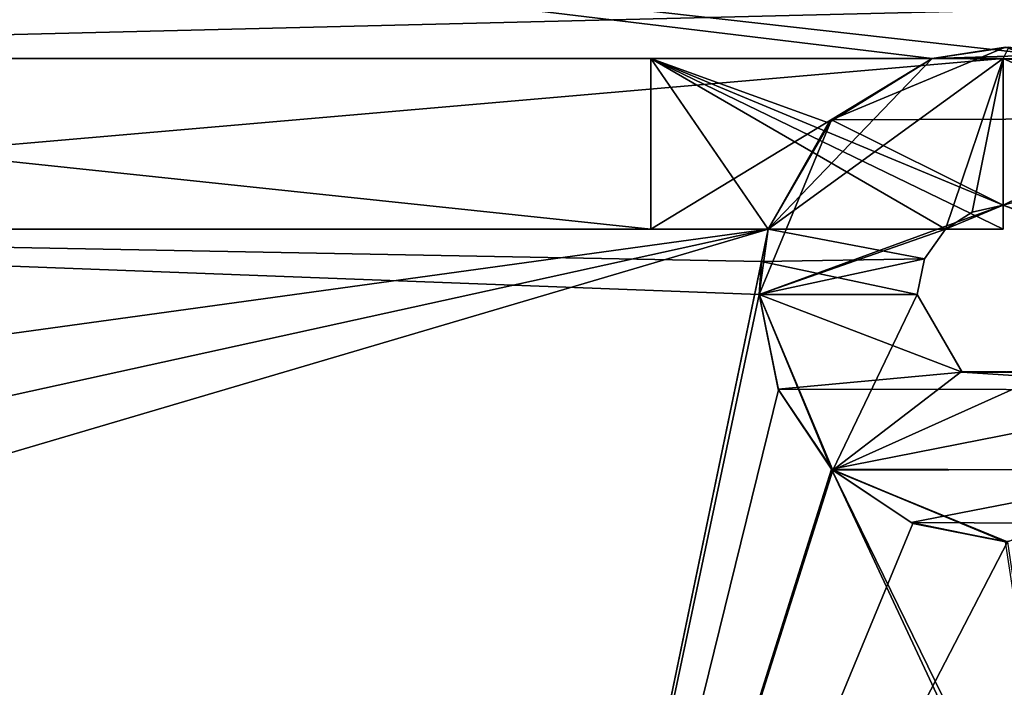
# Model space of a CAD drawing. Units: inches. Extents: x -2.32 to 2.32, y 0 to 3.48.
# Drawn here: x -1.77 to -1.34, y 0.37 to 0.66 of the extents above; entities that cross this region are included whole.
import ezdxf

# ---------------------------------------------------------------- set-up
doc = ezdxf.new("R2010")
doc.units = ezdxf.units.IN
doc.header["$LTSCALE"] = 65.185185
doc.header["$MEASUREMENT"] = 0
for name, color, linetype in [('1', 7, 'CONTINUOUS'), ('1175', 7, 'CONTINUOUS'), ('1184', 7, 'CONTINUOUS'), ('1185', 7, 'CONTINUOUS'), ('1186', 7, 'CONTINUOUS'), ('1187', 7, 'CONTINUOUS'), ('1188', 7, 'CONTINUOUS'), ('1189', 7, 'CONTINUOUS'), ('1190', 7, 'CONTINUOUS'), ('1191', 7, 'CONTINUOUS'), ('1192', 7, 'CONTINUOUS'), ('1193', 7, 'CONTINUOUS'), ('1197', 7, 'CONTINUOUS'), ('1201', 7, 'CONTINUOUS'), ('1207', 7, 'CONTINUOUS'), ('1231', 7, 'CONTINUOUS'), ('1232', 7, 'CONTINUOUS'), ('1233', 7, 'CONTINUOUS'), ('1234', 7, 'CONTINUOUS'), ('1235', 7, 'CONTINUOUS'), ('1236', 7, 'CONTINUOUS'), ('1237', 7, 'CONTINUOUS'), ('1241', 7, 'CONTINUOUS'), ('18', 7, 'CONTINUOUS'), ('489', 7, 'CONTINUOUS'), ('498', 7, 'CONTINUOUS'), ('499', 7, 'CONTINUOUS'), ('500', 7, 'CONTINUOUS'), ('501', 7, 'CONTINUOUS'), ('502', 7, 'CONTINUOUS'), ('503', 7, 'CONTINUOUS'), ('504', 7, 'CONTINUOUS'), ('505', 7, 'CONTINUOUS'), ('506', 7, 'CONTINUOUS'), ('507', 7, 'CONTINUOUS'), ('511', 7, 'CONTINUOUS'), ('515', 7, 'CONTINUOUS'), ('521', 7, 'CONTINUOUS'), ('545', 7, 'CONTINUOUS'), ('546', 7, 'CONTINUOUS'), ('547', 7, 'CONTINUOUS'), ('548', 7, 'CONTINUOUS'), ('549', 7, 'CONTINUOUS'), ('550', 7, 'CONTINUOUS'), ('551', 7, 'CONTINUOUS'), ('555', 7, 'CONTINUOUS'), ('702', 7, 'CONTINUOUS'), ('719', 7, 'CONTINUOUS')]:
    doc.layers.add(name, color=color, linetype=linetype)

msp = doc.modelspace()

# ---------------------------------------------------------------- linework, layer by layer
at = {"layer": '1', "color": 7, "linetype": 'CONTINUOUS', "true_color": 0xfffff2}
for points in [[(-2.20472, 0.746), (1.87072, 0.746), (-2.20472, 0.646), (-2.20472, 0.746)], [(-2.20472, 0.646), (1.87072, 0.746), (-1.37576, 0.646), (-2.20472, 0.646)], [(-1.37576, 0.646), (1.87072, 0.746), (-1.30917, 0.64547), (-1.37576, 0.646)], [(-2.20472, 0.5715), (-1.44745, 0.5715), (-2.20472, 0.46713), (-2.20472, 0.5715)], [(-2.20472, 0.46713), (-1.44745, 0.5715), (-2.18945, 0.40854), (-2.20472, 0.46713)], [(-2.18945, 0.40854), (-1.44745, 0.5715), (-2.14752, 0.36487), (-2.18945, 0.40854)], [(-2.14752, 0.36487), (-1.44745, 0.5715), (-1.56472, 0.007), (-2.14752, 0.36487)], [(-1.44745, 0.5715), (-1.45031, 0.55738), (-1.56472, 0.007), (-1.44745, 0.5715)], [(-1.45031, 0.55738), (-1.45128, 0.543), (-1.56472, 0.007), (-1.45031, 0.55738)], [(-1.45128, 0.543), (-1.44291, 0.50137), (-1.56472, 0.007), (-1.45128, 0.543)], [(-1.44291, 0.50137), (-1.41919, 0.4662), (-1.56472, 0.007), (-1.44291, 0.50137)], [(-1.41919, 0.4662), (-1.38416, 0.44304), (-1.56472, 0.007), (-1.41919, 0.4662)], [(-1.38416, 0.44304), (-1.34284, 0.43502), (-1.56472, 0.007), (-1.38416, 0.44304)], [(-1.56472, 0.007), (-1.34284, 0.43502), (-1.31612, 0.255), (-1.56472, 0.007)]]:
    msp.add_3dface(points, dxfattribs=at)
at = {"layer": '1175', "color": 7, "linetype": 'CONTINUOUS', "true_color": 0xfffff2}
for points in [[(-1.49872, 0.5715, -0.022), (-1.44745, 0.5715, -0.022), (-1.49872, 0.646, -0.022), (-1.49872, 0.5715, -0.022)], [(-1.44745, 0.5715, -0.022), (-1.4211, 0.61789, -0.022), (-1.49872, 0.646, -0.022), (-1.44745, 0.5715, -0.022)], [(-1.4211, 0.61789, -0.022), (-1.37576, 0.646, -0.022), (-1.49872, 0.646, -0.022), (-1.4211, 0.61789, -0.022)]]:
    msp.add_3dface(points, dxfattribs=at)
at = {"layer": '1184', "color": 7, "linetype": 'CONTINUOUS', "true_color": 0xfffff2}
for points in [[(-1.34371, 0.65098, -0.064), (-1.37576, 0.646, -0.022), (-1.41967, 0.61933, -0.064), (-1.34371, 0.65098, -0.064)], [(-1.30917, 0.64547), (-1.37576, 0.646), (-1.34371, 0.65098, -0.064), (-1.30917, 0.64547)], [(-1.37576, 0.646), (-1.37576, 0.646, -0.022), (-1.34371, 0.65098, -0.064), (-1.37576, 0.646)], [(-1.37576, 0.646, -0.022), (-1.4211, 0.61789, -0.022), (-1.41967, 0.61933, -0.064), (-1.37576, 0.646, -0.022)], [(-1.41967, 0.61933, -0.064), (-1.44745, 0.5715, -0.022), (-1.45128, 0.543, -0.064), (-1.41967, 0.61933, -0.064)], [(-1.4211, 0.61789, -0.022), (-1.44745, 0.5715, -0.022), (-1.41967, 0.61933, -0.064), (-1.4211, 0.61789, -0.022)], [(-1.45031, 0.55738), (-1.45128, 0.543), (-1.44745, 0.5715, -0.022), (-1.45031, 0.55738)], [(-1.44745, 0.5715, -0.022), (-1.45128, 0.543), (-1.45128, 0.543, -0.064), (-1.44745, 0.5715, -0.022)], [(-1.44745, 0.5715), (-1.45031, 0.55738), (-1.44745, 0.5715, -0.022), (-1.44745, 0.5715)]]:
    msp.add_3dface(points, dxfattribs=at)
at = {"layer": '1185', "color": 7, "linetype": 'CONTINUOUS', "true_color": 0xfffff2}
for points in [[(-2.20472, 0.5715, -0.485), (-2.20472, 0.5715), (-1.49872, 0.5715, -0.022), (-2.20472, 0.5715, -0.485)], [(-1.49872, 0.5715, -0.485), (-2.20472, 0.5715, -0.485), (-1.49872, 0.5715, -0.022), (-1.49872, 0.5715, -0.485)], [(-2.20472, 0.5715), (-1.44745, 0.5715), (-1.49872, 0.5715, -0.022), (-2.20472, 0.5715)], [(-1.49872, 0.5715, -0.022), (-1.44745, 0.5715), (-1.44745, 0.5715, -0.022), (-1.49872, 0.5715, -0.022)]]:
    msp.add_3dface(points, dxfattribs=at)
at = {"layer": '1186', "color": 7, "linetype": 'CONTINUOUS', "true_color": 0xfffff2}
for points in [[(-2.20472, 0.646, -0.485), (-2.20472, 0.5715, -0.485), (-1.49872, 0.5715, -0.485), (-2.20472, 0.646, -0.485)], [(-2.20472, 0.646, -0.485), (-1.49872, 0.5715, -0.485), (-1.49872, 0.646, -0.485), (-2.20472, 0.646, -0.485)]]:
    msp.add_3dface(points, dxfattribs=at)
at = {"layer": '1187', "color": 7, "linetype": 'CONTINUOUS', "true_color": 0xfffff2}
for points in [[(-1.49872, 0.5715, -0.485), (-1.49872, 0.5715, -0.022), (-1.49872, 0.646, -0.485), (-1.49872, 0.5715, -0.485)], [(-1.49872, 0.5715, -0.022), (-1.49872, 0.646, -0.022), (-1.49872, 0.646, -0.485), (-1.49872, 0.5715, -0.022)]]:
    msp.add_3dface(points, dxfattribs=at)
at = {"layer": '1188', "color": 7, "linetype": 'CONTINUOUS', "true_color": 0xfffff2}
for points in [[(-2.20472, 0.646), (-2.20472, 0.646, -0.485), (-1.49872, 0.646, -0.485), (-2.20472, 0.646)], [(-1.37576, 0.646), (-2.20472, 0.646), (-1.37576, 0.646, -0.022), (-1.37576, 0.646)], [(-1.37576, 0.646, -0.022), (-2.20472, 0.646), (-1.49872, 0.646, -0.022), (-1.37576, 0.646, -0.022)], [(-1.49872, 0.646, -0.022), (-2.20472, 0.646), (-1.49872, 0.646, -0.485), (-1.49872, 0.646, -0.022)]]:
    msp.add_3dface(points, dxfattribs=at)
at = {"layer": '1189', "color": 7, "linetype": 'CONTINUOUS', "true_color": 0xfffff2}
for points in [[(-1.45128, 0.543), (-1.41967, 0.46667), (-1.45128, 0.543, -0.064), (-1.45128, 0.543)], [(-1.45128, 0.543, -0.064), (-1.41967, 0.46667), (-1.41919, 0.4662, -0.064), (-1.45128, 0.543, -0.064)], [(-1.41967, 0.46667), (-1.34371, 0.43502), (-1.41919, 0.4662, -0.064), (-1.41967, 0.46667)], [(-1.41919, 0.4662, -0.064), (-1.34371, 0.43502), (-1.34284, 0.43502, -0.064), (-1.41919, 0.4662, -0.064)]]:
    msp.add_3dface(points, dxfattribs=at)
at = {"layer": '1190', "color": 7, "linetype": 'CONTINUOUS', "true_color": 0xfffff2}
for points in [[(-1.26736, 0.6198, -0.064), (-1.34371, 0.65098, -0.064), (-1.41967, 0.61933, -0.064), (-1.26736, 0.6198, -0.064)], [(-1.26736, 0.6198, -0.064), (-1.41967, 0.61933, -0.064), (-1.34472, 0.58197, -0.064), (-1.26736, 0.6198, -0.064)], [(-1.31622, 0.57108, -0.064), (-1.26736, 0.6198, -0.064), (-1.34472, 0.58197, -0.064), (-1.31622, 0.57108, -0.064)], [(-1.41967, 0.61933, -0.064), (-1.45128, 0.543, -0.064), (-1.34472, 0.58197, -0.064), (-1.41967, 0.61933, -0.064)], [(-1.34472, 0.58197, -0.064), (-1.45128, 0.543, -0.064), (-1.3699, 0.5715, -0.064), (-1.34472, 0.58197, -0.064)], [(-1.34472, 0.5715, -0.064), (-1.34472, 0.58197, -0.064), (-1.3699, 0.5715, -0.064), (-1.34472, 0.5715, -0.064)], [(-1.3699, 0.5715, -0.064), (-1.45128, 0.543, -0.064), (-1.37904, 0.55853, -0.064), (-1.3699, 0.5715, -0.064)], [(-1.37904, 0.55853, -0.064), (-1.45128, 0.543, -0.064), (-1.38228, 0.543, -0.064), (-1.37904, 0.55853, -0.064)], [(-1.45128, 0.543, -0.064), (-1.41919, 0.4662, -0.064), (-1.38228, 0.543, -0.064), (-1.45128, 0.543, -0.064)], [(-1.38228, 0.543, -0.064), (-1.41919, 0.4662, -0.064), (-1.36288, 0.50929, -0.064), (-1.38228, 0.543, -0.064)], [(-1.36288, 0.50929, -0.064), (-1.41919, 0.4662, -0.064), (-1.32394, 0.50913, -0.064), (-1.36288, 0.50929, -0.064)], [(-1.41919, 0.4662, -0.064), (-1.26688, 0.46667, -0.064), (-1.32394, 0.50913, -0.064), (-1.41919, 0.4662, -0.064)], [(-1.41919, 0.4662, -0.064), (-1.34284, 0.43502, -0.064), (-1.26688, 0.46667, -0.064), (-1.41919, 0.4662, -0.064)]]:
    msp.add_3dface(points, dxfattribs=at)
at = {"layer": '1191', "color": 7, "linetype": 'CONTINUOUS', "true_color": 0xfffff2}
for points in [[(-1.34472, 0.58197, -0.485), (-1.35826, 0.57901, -0.485), (-1.34472, 0.58197, -0.683), (-1.34472, 0.58197, -0.485)], [(-1.34472, 0.58197, -0.683), (-1.35826, 0.57901, -0.485), (-1.35826, 0.57901, -0.683), (-1.34472, 0.58197, -0.683)], [(-1.31622, 0.57108, -0.064), (-1.34472, 0.58197, -0.064), (-1.31622, 0.57108, -1.508), (-1.31622, 0.57108, -0.064)], [(-1.34472, 0.58197, -0.064), (-1.34472, 0.58197, -0.485), (-1.31622, 0.57108, -1.508), (-1.34472, 0.58197, -0.064)], [(-1.31622, 0.57108, -1.508), (-1.34472, 0.58197, -0.485), (-1.34472, 0.58197, -0.683), (-1.31622, 0.57108, -1.508)], [(-1.34472, 0.58197, -1.508), (-1.31622, 0.57108, -1.508), (-1.34472, 0.58197, -1.087), (-1.34472, 0.58197, -1.508)], [(-1.34472, 0.58197, -1.087), (-1.31622, 0.57108, -1.508), (-1.34472, 0.58197, -0.683), (-1.34472, 0.58197, -1.087)], [(-1.35826, 0.57901, -0.485), (-1.3699, 0.5715, -0.485), (-1.35826, 0.57901, -0.683), (-1.35826, 0.57901, -0.485)], [(-1.35826, 0.57901, -0.683), (-1.3699, 0.5715, -0.485), (-1.3699, 0.5715, -0.683), (-1.35826, 0.57901, -0.683)], [(-1.3699, 0.5715, -0.064), (-1.37904, 0.55853, -0.064), (-1.3699, 0.5715, -0.485), (-1.3699, 0.5715, -0.064)], [(-1.3699, 0.5715, -1.087), (-1.37904, 0.55853, -0.064), (-1.3699, 0.5715, -1.508), (-1.3699, 0.5715, -1.087)], [(-1.37904, 0.55853, -0.064), (-1.3699, 0.5715, -1.087), (-1.3699, 0.5715, -0.683), (-1.37904, 0.55853, -0.064)], [(-1.3699, 0.5715, -1.508), (-1.37904, 0.55853, -0.064), (-1.37904, 0.55853, -1.508), (-1.3699, 0.5715, -1.508)], [(-1.3699, 0.5715, -0.485), (-1.37904, 0.55853, -0.064), (-1.3699, 0.5715, -0.683), (-1.3699, 0.5715, -0.485)], [(-1.37904, 0.55853, -0.064), (-1.38228, 0.543, -0.064), (-1.37904, 0.55853, -1.508), (-1.37904, 0.55853, -0.064)], [(-1.37904, 0.55853, -1.508), (-1.38228, 0.543, -0.064), (-1.38228, 0.543, -1.508), (-1.37904, 0.55853, -1.508)]]:
    msp.add_3dface(points, dxfattribs=at)
at = {"layer": '1192', "color": 7, "linetype": 'CONTINUOUS', "true_color": 0xfffff2}
for points in [[(-1.34472, 0.5715, -1.55), (-1.3699, 0.5715, -1.508), (-1.44745, 0.5715, -1.55), (-1.34472, 0.5715, -1.55)], [(-1.44745, 0.5715, -1.55), (-1.3699, 0.5715, -1.508), (-1.44745, 0.5715, -1.508), (-1.44745, 0.5715, -1.55)], [(-1.3699, 0.5715, -1.087), (-1.3699, 0.5715, -1.508), (-1.34472, 0.5715, -1.087), (-1.3699, 0.5715, -1.087)], [(-1.34472, 0.5715, -1.087), (-1.3699, 0.5715, -1.508), (-1.34472, 0.5715, -1.55), (-1.34472, 0.5715, -1.087)]]:
    msp.add_3dface(points, dxfattribs=at)
at = {"layer": '1193', "color": 7, "linetype": 'CONTINUOUS', "true_color": 0xfffff2}
for points in [[(-1.3699, 0.5715, -1.087), (-1.34472, 0.5715, -1.087), (-1.49872, 0.646, -1.087), (-1.3699, 0.5715, -1.087)], [(-1.49872, 0.5715, -1.087), (-1.3699, 0.5715, -1.087), (-1.49872, 0.646, -1.087), (-1.49872, 0.5715, -1.087)], [(-1.34472, 0.5715, -1.087), (-1.34472, 0.58197, -1.087), (-1.49872, 0.646, -1.087), (-1.34472, 0.5715, -1.087)], [(-1.49872, 0.646, -1.087), (-1.34472, 0.58197, -1.087), (-1.34472, 0.646, -1.087), (-1.49872, 0.646, -1.087)]]:
    msp.add_3dface(points, dxfattribs=at)
at = {"layer": '1197', "color": 7, "linetype": 'CONTINUOUS', "true_color": 0xfffff2}
for points in [[(-1.44745, 0.5715, -1.572), (-2.20472, 0.5715, -1.572), (-1.49872, 0.5715, -1.55), (-1.44745, 0.5715, -1.572)], [(-2.20472, 0.5715, -1.572), (-2.20472, 0.5715, -0.683), (-1.49872, 0.5715, -1.55), (-2.20472, 0.5715, -1.572)], [(-1.3699, 0.5715, -1.087), (-2.20472, 0.5715, -0.683), (-1.3699, 0.5715, -0.683), (-1.3699, 0.5715, -1.087)], [(-2.20472, 0.5715, -0.683), (-1.3699, 0.5715, -1.087), (-1.49872, 0.5715, -1.087), (-2.20472, 0.5715, -0.683)], [(-2.20472, 0.5715, -0.683), (-1.49872, 0.5715, -1.087), (-1.49872, 0.5715, -1.55), (-2.20472, 0.5715, -0.683)], [(-1.44745, 0.5715, -1.55), (-1.44745, 0.5715, -1.572), (-1.49872, 0.5715, -1.55), (-1.44745, 0.5715, -1.55)]]:
    msp.add_3dface(points, dxfattribs=at)
at = {"layer": '1201', "color": 7, "linetype": 'CONTINUOUS', "true_color": 0xfffff2}
for points in [[(-1.44745, 0.5715, -1.55), (-1.49872, 0.5715, -1.55), (-1.37576, 0.646, -1.55), (-1.44745, 0.5715, -1.55)], [(-1.49872, 0.5715, -1.55), (-1.49872, 0.646, -1.55), (-1.37576, 0.646, -1.55), (-1.49872, 0.5715, -1.55)], [(-1.34472, 0.5715, -1.55), (-1.44745, 0.5715, -1.55), (-1.34472, 0.646, -1.55), (-1.34472, 0.5715, -1.55)], [(-1.34472, 0.646, -1.55), (-1.44745, 0.5715, -1.55), (-1.37576, 0.646, -1.55), (-1.34472, 0.646, -1.55)]]:
    msp.add_3dface(points, dxfattribs=at)
at = {"layer": '1207', "color": 7, "linetype": 'CONTINUOUS', "true_color": 0xfffff2}
for points in [[(-1.34472, 0.58197, -1.087), (-1.34472, 0.58197, -0.683), (-1.34472, 0.646, -1.087), (-1.34472, 0.58197, -1.087)], [(-1.34472, 0.646, -1.087), (-1.34472, 0.58197, -0.683), (-1.34472, 0.646, -0.683), (-1.34472, 0.646, -1.087)]]:
    msp.add_3dface(points, dxfattribs=at)
at = {"layer": '1231', "color": 7, "linetype": 'CONTINUOUS', "true_color": 0xfffff2}
for points in [[(-2.20472, 0.646, -1.572), (-1.37576, 0.646, -1.572), (-1.37576, 0.646, -1.55), (-2.20472, 0.646, -1.572)], [(-2.20472, 0.646, -0.683), (-2.20472, 0.646, -1.572), (-1.34472, 0.646, -0.683), (-2.20472, 0.646, -0.683)], [(-1.49872, 0.646, -1.087), (-2.20472, 0.646, -1.572), (-1.49872, 0.646, -1.55), (-1.49872, 0.646, -1.087)], [(-2.20472, 0.646, -1.572), (-1.49872, 0.646, -1.087), (-1.34472, 0.646, -0.683), (-2.20472, 0.646, -1.572)], [(-1.49872, 0.646, -1.55), (-2.20472, 0.646, -1.572), (-1.37576, 0.646, -1.55), (-1.49872, 0.646, -1.55)], [(-1.49872, 0.646, -1.087), (-1.34472, 0.646, -1.087), (-1.34472, 0.646, -0.683), (-1.49872, 0.646, -1.087)]]:
    msp.add_3dface(points, dxfattribs=at)
at = {"layer": '1232', "color": 7, "linetype": 'CONTINUOUS', "true_color": 0xfffff2}
for points in [[(-1.37576, 0.646, -1.508), (-1.30917, 0.64547, -1.572), (-1.34231, 0.65099, -1.508), (-1.37576, 0.646, -1.508)], [(-1.37576, 0.646, -1.572), (-1.30917, 0.64547, -1.572), (-1.37576, 0.646, -1.55), (-1.37576, 0.646, -1.572)], [(-1.37576, 0.646, -1.55), (-1.30917, 0.64547, -1.572), (-1.37576, 0.646, -1.508), (-1.37576, 0.646, -1.55)], [(-1.45031, 0.55738, -1.572), (-1.44745, 0.5715, -1.572), (-1.45031, 0.55738, -1.508), (-1.45031, 0.55738, -1.572)], [(-1.44745, 0.5715, -1.572), (-1.44745, 0.5715, -1.55), (-1.45031, 0.55738, -1.508), (-1.44745, 0.5715, -1.572)], [(-1.44745, 0.5715, -1.55), (-1.44745, 0.5715, -1.508), (-1.45031, 0.55738, -1.508), (-1.44745, 0.5715, -1.55)], [(-1.45128, 0.543, -1.572), (-1.45031, 0.55738, -1.572), (-1.45128, 0.543, -1.508), (-1.45128, 0.543, -1.572)], [(-1.45128, 0.543, -1.508), (-1.45031, 0.55738, -1.572), (-1.45031, 0.55738, -1.508), (-1.45128, 0.543, -1.508)], [(-1.44291, 0.50137, -1.572), (-1.45128, 0.543, -1.572), (-1.443, 0.50159, -1.508), (-1.44291, 0.50137, -1.572)], [(-1.443, 0.50159, -1.508), (-1.45128, 0.543, -1.572), (-1.45128, 0.543, -1.508), (-1.443, 0.50159, -1.508)], [(-1.41967, 0.46667, -1.508), (-1.44291, 0.50137, -1.572), (-1.443, 0.50159, -1.508), (-1.41967, 0.46667, -1.508)], [(-1.41919, 0.4662, -1.572), (-1.44291, 0.50137, -1.572), (-1.41967, 0.46667, -1.508), (-1.41919, 0.4662, -1.572)], [(-1.38499, 0.44339, -1.508), (-1.41919, 0.4662, -1.572), (-1.41967, 0.46667, -1.508), (-1.38499, 0.44339, -1.508)], [(-1.38416, 0.44304, -1.572), (-1.41919, 0.4662, -1.572), (-1.38499, 0.44339, -1.508), (-1.38416, 0.44304, -1.572)], [(-1.34371, 0.43502, -1.508), (-1.38416, 0.44304, -1.572), (-1.38499, 0.44339, -1.508), (-1.34371, 0.43502, -1.508)], [(-1.34284, 0.43502, -1.572), (-1.38416, 0.44304, -1.572), (-1.34371, 0.43502, -1.508), (-1.34284, 0.43502, -1.572)]]:
    msp.add_3dface(points, dxfattribs=at)
at = {"layer": '1233', "color": 7, "linetype": 'CONTINUOUS', "true_color": 0xfffff2}
for points in [[(-1.37576, 0.646, -1.508), (-1.34231, 0.65099, -1.508), (-1.34472, 0.646, -1.508), (-1.37576, 0.646, -1.508)], [(-1.34231, 0.65099, -1.508), (-1.30917, 0.64547, -1.508), (-1.34472, 0.646, -1.508), (-1.34231, 0.65099, -1.508)], [(-1.25581, 0.60634, -1.508), (-1.34472, 0.58197, -1.508), (-1.34472, 0.646, -1.508), (-1.25581, 0.60634, -1.508)], [(-1.30917, 0.64547, -1.508), (-1.25581, 0.60634, -1.508), (-1.34472, 0.646, -1.508), (-1.30917, 0.64547, -1.508)], [(-1.34472, 0.58197, -1.508), (-1.25581, 0.60634, -1.508), (-1.23528, 0.543, -1.508), (-1.34472, 0.58197, -1.508)], [(-1.31622, 0.57108, -1.508), (-1.34472, 0.58197, -1.508), (-1.23528, 0.543, -1.508), (-1.31622, 0.57108, -1.508)], [(-1.44745, 0.5715, -1.508), (-1.37904, 0.55853, -1.508), (-1.45031, 0.55738, -1.508), (-1.44745, 0.5715, -1.508)], [(-1.3699, 0.5715, -1.508), (-1.37904, 0.55853, -1.508), (-1.44745, 0.5715, -1.508), (-1.3699, 0.5715, -1.508)], [(-1.38228, 0.543, -1.508), (-1.45128, 0.543, -1.508), (-1.45031, 0.55738, -1.508), (-1.38228, 0.543, -1.508)], [(-1.37904, 0.55853, -1.508), (-1.38228, 0.543, -1.508), (-1.45031, 0.55738, -1.508), (-1.37904, 0.55853, -1.508)], [(-1.45128, 0.543, -1.508), (-1.38228, 0.543, -1.508), (-1.36261, 0.50913, -1.508), (-1.45128, 0.543, -1.508)], [(-1.443, 0.50159, -1.508), (-1.45128, 0.543, -1.508), (-1.36261, 0.50913, -1.508), (-1.443, 0.50159, -1.508)], [(-1.24364, 0.50137, -1.508), (-1.443, 0.50159, -1.508), (-1.36261, 0.50913, -1.508), (-1.24364, 0.50137, -1.508)], [(-1.32367, 0.50929, -1.508), (-1.24364, 0.50137, -1.508), (-1.36261, 0.50913, -1.508), (-1.32367, 0.50929, -1.508)], [(-1.24364, 0.50137, -1.508), (-1.41967, 0.46667, -1.508), (-1.443, 0.50159, -1.508), (-1.24364, 0.50137, -1.508)], [(-1.24364, 0.50137, -1.508), (-1.26736, 0.4662, -1.508), (-1.41967, 0.46667, -1.508), (-1.24364, 0.50137, -1.508)], [(-1.26736, 0.4662, -1.508), (-1.38499, 0.44339, -1.508), (-1.41967, 0.46667, -1.508), (-1.26736, 0.4662, -1.508)], [(-1.26736, 0.4662, -1.508), (-1.3024, 0.44304, -1.508), (-1.38499, 0.44339, -1.508), (-1.26736, 0.4662, -1.508)], [(-1.3024, 0.44304, -1.508), (-1.34371, 0.43502, -1.508), (-1.38499, 0.44339, -1.508), (-1.3024, 0.44304, -1.508)]]:
    msp.add_3dface(points, dxfattribs=at)
at = {"layer": '1234', "color": 7, "linetype": 'CONTINUOUS', "true_color": 0xfffff2}
for points in [[(-1.34472, 0.58197, -1.508), (-1.34472, 0.5715, -1.55), (-1.34472, 0.646, -1.508), (-1.34472, 0.58197, -1.508)], [(-1.34472, 0.5715, -1.55), (-1.34472, 0.646, -1.55), (-1.34472, 0.646, -1.508), (-1.34472, 0.5715, -1.55)], [(-1.34472, 0.58197, -1.508), (-1.34472, 0.58197, -1.087), (-1.34472, 0.5715, -1.55), (-1.34472, 0.58197, -1.508)], [(-1.34472, 0.58197, -1.087), (-1.34472, 0.5715, -1.087), (-1.34472, 0.5715, -1.55), (-1.34472, 0.58197, -1.087)]]:
    msp.add_3dface(points, dxfattribs=at)
at = {"layer": '1235', "color": 7, "linetype": 'CONTINUOUS', "true_color": 0xfffff2}
for points in [[(-1.38228, 0.543, -0.064), (-1.36288, 0.50929, -0.064), (-1.38228, 0.543, -1.508), (-1.38228, 0.543, -0.064)], [(-1.38228, 0.543, -1.508), (-1.36288, 0.50929, -0.064), (-1.36261, 0.50913, -1.508), (-1.38228, 0.543, -1.508)], [(-1.36288, 0.50929, -0.064), (-1.32394, 0.50913, -0.064), (-1.36261, 0.50913, -1.508), (-1.36288, 0.50929, -0.064)], [(-1.32394, 0.50913, -0.064), (-1.32367, 0.50929, -1.508), (-1.36261, 0.50913, -1.508), (-1.32394, 0.50913, -0.064)]]:
    msp.add_3dface(points, dxfattribs=at)
at = {"layer": '1236', "color": 7, "linetype": 'CONTINUOUS', "true_color": 0xfffff2}
for points in [[(-2.20472, 0.5715, -0.683), (-2.20472, 0.646, -0.683), (-1.34472, 0.646, -0.683), (-2.20472, 0.5715, -0.683)], [(-1.3699, 0.5715, -0.683), (-2.20472, 0.5715, -0.683), (-1.34472, 0.646, -0.683), (-1.3699, 0.5715, -0.683)], [(-1.35826, 0.57901, -0.683), (-1.3699, 0.5715, -0.683), (-1.34472, 0.646, -0.683), (-1.35826, 0.57901, -0.683)], [(-1.34472, 0.58197, -0.683), (-1.35826, 0.57901, -0.683), (-1.34472, 0.646, -0.683), (-1.34472, 0.58197, -0.683)]]:
    msp.add_3dface(points, dxfattribs=at)
at = {"layer": '1237', "color": 7, "linetype": 'CONTINUOUS', "true_color": 0xfffff2}
for points in [[(-1.49872, 0.5715, -1.087), (-1.49872, 0.646, -1.087), (-1.49872, 0.646, -1.55), (-1.49872, 0.5715, -1.087)], [(-1.49872, 0.5715, -1.55), (-1.49872, 0.5715, -1.087), (-1.49872, 0.646, -1.55), (-1.49872, 0.5715, -1.55)]]:
    msp.add_3dface(points, dxfattribs=at)
at = {"layer": '1241', "color": 7, "linetype": 'CONTINUOUS', "true_color": 0xfffff2}
for points in [[(-1.34472, 0.5715, -0.064), (-1.3699, 0.5715, -0.064), (-1.3699, 0.5715, -0.485), (-1.34472, 0.5715, -0.064)], [(-1.34472, 0.5715, -0.064), (-1.3699, 0.5715, -0.485), (-1.34472, 0.5715, -0.485), (-1.34472, 0.5715, -0.064)]]:
    msp.add_3dface(points, dxfattribs=at)
at = {"layer": '18', "color": 7, "linetype": 'CONTINUOUS', "true_color": 0xfffff2}
for points in [[(-1.37576, 0.646, 1.572), (-1.30917, 0.64547, 1.572), (-2.20472, 0.746, 1.572), (-1.37576, 0.646, 1.572)], [(-2.20472, 0.746, 1.572), (-1.30917, 0.64547, 1.572), (1.33072, 0.602, 1.572), (-2.20472, 0.746, 1.572)], [(-2.20472, 0.646, 1.572), (-1.37576, 0.646, 1.572), (-2.20472, 0.746, 1.572), (-2.20472, 0.646, 1.572)], [(1.33072, 0.675, 1.572), (-2.20472, 0.746, 1.572), (1.33072, 0.602, 1.572), (1.33072, 0.675, 1.572)], [(-2.14752, 0.36487, 1.572), (-1.56472, 0.007, 1.572), (-2.20472, 0.5715, 1.572), (-2.14752, 0.36487, 1.572)], [(-2.20472, 0.5715, 1.572), (-1.56472, 0.007, 1.572), (-1.45128, 0.543, 1.572), (-2.20472, 0.5715, 1.572)], [(-1.44745, 0.5715, 1.572), (-2.20472, 0.5715, 1.572), (-1.45031, 0.55738, 1.572), (-1.44745, 0.5715, 1.572)], [(-1.45031, 0.55738, 1.572), (-2.20472, 0.5715, 1.572), (-1.45128, 0.543, 1.572), (-1.45031, 0.55738, 1.572)], [(-1.45128, 0.543, 1.572), (-1.56472, 0.007, 1.572), (-1.41967, 0.46667, 1.572), (-1.45128, 0.543, 1.572)], [(-1.56472, 0.007, 1.572), (-1.20472, 0.007, 1.572), (-1.41967, 0.46667, 1.572), (-1.56472, 0.007, 1.572)], [(-1.20472, 0.007, 1.572), (-1.31612, 0.255, 1.572), (-1.41967, 0.46667, 1.572), (-1.20472, 0.007, 1.572)], [(-1.41967, 0.46667, 1.572), (-1.31612, 0.255, 1.572), (-1.34371, 0.43502, 1.572), (-1.41967, 0.46667, 1.572)]]:
    msp.add_3dface(points, dxfattribs=at)
at = {"layer": '489', "color": 7, "linetype": 'CONTINUOUS', "true_color": 0xfffff2}
for points in [[(-1.37576, 0.646, 1.55), (-1.49872, 0.646, 1.55), (-1.4211, 0.61789, 1.55), (-1.37576, 0.646, 1.55)], [(-1.49872, 0.646, 1.55), (-1.44745, 0.5715, 1.55), (-1.4211, 0.61789, 1.55), (-1.49872, 0.646, 1.55)], [(-1.44745, 0.5715, 1.55), (-1.49872, 0.646, 1.55), (-1.49872, 0.5715, 1.55), (-1.44745, 0.5715, 1.55)]]:
    msp.add_3dface(points, dxfattribs=at)
at = {"layer": '498', "color": 7, "linetype": 'CONTINUOUS', "true_color": 0xfffff2}
for points in [[(-1.34371, 0.65098, 1.508), (-1.37576, 0.646, 1.55), (-1.41967, 0.61933, 1.508), (-1.34371, 0.65098, 1.508)], [(-1.30917, 0.64547, 1.572), (-1.37576, 0.646, 1.572), (-1.34371, 0.65098, 1.508), (-1.30917, 0.64547, 1.572)], [(-1.37576, 0.646, 1.572), (-1.37576, 0.646, 1.55), (-1.34371, 0.65098, 1.508), (-1.37576, 0.646, 1.572)], [(-1.37576, 0.646, 1.55), (-1.4211, 0.61789, 1.55), (-1.41967, 0.61933, 1.508), (-1.37576, 0.646, 1.55)], [(-1.41967, 0.61933, 1.508), (-1.44745, 0.5715, 1.55), (-1.45128, 0.543, 1.508), (-1.41967, 0.61933, 1.508)], [(-1.4211, 0.61789, 1.55), (-1.44745, 0.5715, 1.55), (-1.41967, 0.61933, 1.508), (-1.4211, 0.61789, 1.55)], [(-1.45031, 0.55738, 1.572), (-1.45128, 0.543, 1.572), (-1.44745, 0.5715, 1.55), (-1.45031, 0.55738, 1.572)], [(-1.44745, 0.5715, 1.55), (-1.45128, 0.543, 1.572), (-1.45128, 0.543, 1.508), (-1.44745, 0.5715, 1.55)], [(-1.44745, 0.5715, 1.572), (-1.45031, 0.55738, 1.572), (-1.44745, 0.5715, 1.55), (-1.44745, 0.5715, 1.572)]]:
    msp.add_3dface(points, dxfattribs=at)
at = {"layer": '499', "color": 7, "linetype": 'CONTINUOUS', "true_color": 0xfffff2}
for points in [[(-2.20472, 0.5715, 1.572), (-1.44745, 0.5715, 1.572), (-1.49872, 0.5715, 1.55), (-2.20472, 0.5715, 1.572)], [(-2.20472, 0.5715, 1.087), (-2.20472, 0.5715, 1.572), (-1.49872, 0.5715, 1.55), (-2.20472, 0.5715, 1.087)], [(-1.49872, 0.5715, 1.087), (-2.20472, 0.5715, 1.087), (-1.49872, 0.5715, 1.55), (-1.49872, 0.5715, 1.087)], [(-1.44745, 0.5715, 1.572), (-1.44745, 0.5715, 1.55), (-1.49872, 0.5715, 1.55), (-1.44745, 0.5715, 1.572)]]:
    msp.add_3dface(points, dxfattribs=at)
at = {"layer": '500', "color": 7, "linetype": 'CONTINUOUS', "true_color": 0xfffff2}
for points in [[(-2.20472, 0.646, 1.087), (-2.20472, 0.5715, 1.087), (-1.49872, 0.5715, 1.087), (-2.20472, 0.646, 1.087)], [(-1.49872, 0.646, 1.087), (-2.20472, 0.646, 1.087), (-1.49872, 0.5715, 1.087), (-1.49872, 0.646, 1.087)]]:
    msp.add_3dface(points, dxfattribs=at)
at = {"layer": '501', "color": 7, "linetype": 'CONTINUOUS', "true_color": 0xfffff2}
for points in [[(-1.49872, 0.646, 1.55), (-1.49872, 0.646, 1.087), (-1.49872, 0.5715, 1.55), (-1.49872, 0.646, 1.55)], [(-1.49872, 0.646, 1.087), (-1.49872, 0.5715, 1.087), (-1.49872, 0.5715, 1.55), (-1.49872, 0.646, 1.087)]]:
    msp.add_3dface(points, dxfattribs=at)
at = {"layer": '502', "color": 7, "linetype": 'CONTINUOUS', "true_color": 0xfffff2}
for points in [[(-1.37576, 0.646, 1.572), (-2.20472, 0.646, 1.572), (-1.37576, 0.646, 1.55), (-1.37576, 0.646, 1.572)], [(-2.20472, 0.646, 1.572), (-2.20472, 0.646, 1.087), (-1.49872, 0.646, 1.087), (-2.20472, 0.646, 1.572)], [(-1.37576, 0.646, 1.55), (-2.20472, 0.646, 1.572), (-1.49872, 0.646, 1.55), (-1.37576, 0.646, 1.55)], [(-1.49872, 0.646, 1.55), (-2.20472, 0.646, 1.572), (-1.49872, 0.646, 1.087), (-1.49872, 0.646, 1.55)]]:
    msp.add_3dface(points, dxfattribs=at)
at = {"layer": '503', "color": 7, "linetype": 'CONTINUOUS', "true_color": 0xfffff2}
for points in [[(-1.45128, 0.543, 1.572), (-1.41967, 0.46667, 1.572), (-1.45128, 0.543, 1.508), (-1.45128, 0.543, 1.572)], [(-1.45128, 0.543, 1.508), (-1.41967, 0.46667, 1.572), (-1.41919, 0.4662, 1.508), (-1.45128, 0.543, 1.508)], [(-1.41967, 0.46667, 1.572), (-1.34371, 0.43502, 1.572), (-1.41919, 0.4662, 1.508), (-1.41967, 0.46667, 1.572)], [(-1.41919, 0.4662, 1.508), (-1.34371, 0.43502, 1.572), (-1.34284, 0.43502, 1.508), (-1.41919, 0.4662, 1.508)]]:
    msp.add_3dface(points, dxfattribs=at)
at = {"layer": '504', "color": 7, "linetype": 'CONTINUOUS', "true_color": 0xfffff2}
for points in [[(-1.26736, 0.6198, 1.508), (-1.34371, 0.65098, 1.508), (-1.41967, 0.61933, 1.508), (-1.26736, 0.6198, 1.508)], [(-1.26736, 0.6198, 1.508), (-1.41967, 0.61933, 1.508), (-1.34472, 0.58197, 1.508), (-1.26736, 0.6198, 1.508)], [(-1.31622, 0.57108, 1.508), (-1.26736, 0.6198, 1.508), (-1.34472, 0.58197, 1.508), (-1.31622, 0.57108, 1.508)], [(-1.41967, 0.61933, 1.508), (-1.45128, 0.543, 1.508), (-1.34472, 0.58197, 1.508), (-1.41967, 0.61933, 1.508)], [(-1.34472, 0.58197, 1.508), (-1.45128, 0.543, 1.508), (-1.3699, 0.5715, 1.508), (-1.34472, 0.58197, 1.508)], [(-1.34472, 0.5715, 1.508), (-1.34472, 0.58197, 1.508), (-1.3699, 0.5715, 1.508), (-1.34472, 0.5715, 1.508)], [(-1.3699, 0.5715, 1.508), (-1.45128, 0.543, 1.508), (-1.37904, 0.55853, 1.508), (-1.3699, 0.5715, 1.508)], [(-1.37904, 0.55853, 1.508), (-1.45128, 0.543, 1.508), (-1.38228, 0.543, 1.508), (-1.37904, 0.55853, 1.508)], [(-1.45128, 0.543, 1.508), (-1.41919, 0.4662, 1.508), (-1.38228, 0.543, 1.508), (-1.45128, 0.543, 1.508)], [(-1.38228, 0.543, 1.508), (-1.41919, 0.4662, 1.508), (-1.36288, 0.50929, 1.508), (-1.38228, 0.543, 1.508)], [(-1.36288, 0.50929, 1.508), (-1.41919, 0.4662, 1.508), (-1.32394, 0.50913, 1.508), (-1.36288, 0.50929, 1.508)], [(-1.41919, 0.4662, 1.508), (-1.26688, 0.46667, 1.508), (-1.32394, 0.50913, 1.508), (-1.41919, 0.4662, 1.508)], [(-1.41919, 0.4662, 1.508), (-1.34284, 0.43502, 1.508), (-1.26688, 0.46667, 1.508), (-1.41919, 0.4662, 1.508)]]:
    msp.add_3dface(points, dxfattribs=at)
at = {"layer": '505', "color": 7, "linetype": 'CONTINUOUS', "true_color": 0xfffff2}
for points in [[(-1.34472, 0.58197, 1.087), (-1.35826, 0.57901, 1.087), (-1.34472, 0.58197, 0.889), (-1.34472, 0.58197, 1.087)], [(-1.34472, 0.58197, 0.889), (-1.35826, 0.57901, 1.087), (-1.35826, 0.57901, 0.889), (-1.34472, 0.58197, 0.889)], [(-1.31622, 0.57108, 1.508), (-1.34472, 0.58197, 1.508), (-1.31622, 0.57108, 0.064), (-1.31622, 0.57108, 1.508)], [(-1.34472, 0.58197, 1.508), (-1.34472, 0.58197, 1.087), (-1.31622, 0.57108, 0.064), (-1.34472, 0.58197, 1.508)], [(-1.31622, 0.57108, 0.064), (-1.34472, 0.58197, 1.087), (-1.34472, 0.58197, 0.889), (-1.31622, 0.57108, 0.064)], [(-1.34472, 0.58197, 0.064), (-1.31622, 0.57108, 0.064), (-1.34472, 0.58197, 0.485), (-1.34472, 0.58197, 0.064)], [(-1.34472, 0.58197, 0.485), (-1.31622, 0.57108, 0.064), (-1.34472, 0.58197, 0.889), (-1.34472, 0.58197, 0.485)], [(-1.35826, 0.57901, 1.087), (-1.3699, 0.5715, 1.087), (-1.35826, 0.57901, 0.889), (-1.35826, 0.57901, 1.087)], [(-1.35826, 0.57901, 0.889), (-1.3699, 0.5715, 1.087), (-1.3699, 0.5715, 0.889), (-1.35826, 0.57901, 0.889)], [(-1.3699, 0.5715, 1.508), (-1.37904, 0.55853, 1.508), (-1.3699, 0.5715, 1.087), (-1.3699, 0.5715, 1.508)], [(-1.3699, 0.5715, 0.485), (-1.37904, 0.55853, 1.508), (-1.3699, 0.5715, 0.064), (-1.3699, 0.5715, 0.485)], [(-1.37904, 0.55853, 1.508), (-1.3699, 0.5715, 0.485), (-1.3699, 0.5715, 0.889), (-1.37904, 0.55853, 1.508)], [(-1.3699, 0.5715, 0.064), (-1.37904, 0.55853, 1.508), (-1.37904, 0.55853, 0.064), (-1.3699, 0.5715, 0.064)], [(-1.3699, 0.5715, 1.087), (-1.37904, 0.55853, 1.508), (-1.3699, 0.5715, 0.889), (-1.3699, 0.5715, 1.087)], [(-1.37904, 0.55853, 1.508), (-1.38228, 0.543, 1.508), (-1.37904, 0.55853, 0.064), (-1.37904, 0.55853, 1.508)], [(-1.37904, 0.55853, 0.064), (-1.38228, 0.543, 1.508), (-1.38228, 0.543, 0.064), (-1.37904, 0.55853, 0.064)]]:
    msp.add_3dface(points, dxfattribs=at)
at = {"layer": '506', "color": 7, "linetype": 'CONTINUOUS', "true_color": 0xfffff2}
for points in [[(-1.34472, 0.5715, 0.022), (-1.3699, 0.5715, 0.064), (-1.44745, 0.5715, 0.022), (-1.34472, 0.5715, 0.022)], [(-1.44745, 0.5715, 0.022), (-1.3699, 0.5715, 0.064), (-1.44745, 0.5715, 0.064), (-1.44745, 0.5715, 0.022)], [(-1.3699, 0.5715, 0.485), (-1.3699, 0.5715, 0.064), (-1.34472, 0.5715, 0.485), (-1.3699, 0.5715, 0.485)], [(-1.34472, 0.5715, 0.485), (-1.3699, 0.5715, 0.064), (-1.34472, 0.5715, 0.022), (-1.34472, 0.5715, 0.485)]]:
    msp.add_3dface(points, dxfattribs=at)
at = {"layer": '507', "color": 7, "linetype": 'CONTINUOUS', "true_color": 0xfffff2}
for points in [[(-1.3699, 0.5715, 0.485), (-1.34472, 0.5715, 0.485), (-1.49872, 0.646, 0.485), (-1.3699, 0.5715, 0.485)], [(-1.49872, 0.5715, 0.485), (-1.3699, 0.5715, 0.485), (-1.49872, 0.646, 0.485), (-1.49872, 0.5715, 0.485)], [(-1.34472, 0.5715, 0.485), (-1.34472, 0.58197, 0.485), (-1.49872, 0.646, 0.485), (-1.34472, 0.5715, 0.485)], [(-1.49872, 0.646, 0.485), (-1.34472, 0.58197, 0.485), (-1.34472, 0.646, 0.485), (-1.49872, 0.646, 0.485)]]:
    msp.add_3dface(points, dxfattribs=at)
at = {"layer": '511', "color": 7, "linetype": 'CONTINUOUS', "true_color": 0xfffff2}
for points in [[(-1.44745, 0.5715), (-2.20472, 0.5715), (-1.49872, 0.5715, 0.022), (-1.44745, 0.5715)], [(-2.20472, 0.5715), (-2.20472, 0.5715, 0.889), (-1.49872, 0.5715, 0.022), (-2.20472, 0.5715)], [(-1.3699, 0.5715, 0.485), (-2.20472, 0.5715, 0.889), (-1.3699, 0.5715, 0.889), (-1.3699, 0.5715, 0.485)], [(-2.20472, 0.5715, 0.889), (-1.3699, 0.5715, 0.485), (-1.49872, 0.5715, 0.485), (-2.20472, 0.5715, 0.889)], [(-2.20472, 0.5715, 0.889), (-1.49872, 0.5715, 0.485), (-1.49872, 0.5715, 0.022), (-2.20472, 0.5715, 0.889)], [(-1.44745, 0.5715, 0.022), (-1.44745, 0.5715), (-1.49872, 0.5715, 0.022), (-1.44745, 0.5715, 0.022)]]:
    msp.add_3dface(points, dxfattribs=at)
at = {"layer": '515', "color": 7, "linetype": 'CONTINUOUS', "true_color": 0xfffff2}
for points in [[(-1.44745, 0.5715, 0.022), (-1.49872, 0.5715, 0.022), (-1.37576, 0.646, 0.022), (-1.44745, 0.5715, 0.022)], [(-1.49872, 0.5715, 0.022), (-1.49872, 0.646, 0.022), (-1.37576, 0.646, 0.022), (-1.49872, 0.5715, 0.022)], [(-1.34472, 0.5715, 0.022), (-1.44745, 0.5715, 0.022), (-1.34472, 0.646, 0.022), (-1.34472, 0.5715, 0.022)], [(-1.34472, 0.646, 0.022), (-1.44745, 0.5715, 0.022), (-1.37576, 0.646, 0.022), (-1.34472, 0.646, 0.022)]]:
    msp.add_3dface(points, dxfattribs=at)
at = {"layer": '521', "color": 7, "linetype": 'CONTINUOUS', "true_color": 0xfffff2}
for points in [[(-1.34472, 0.58197, 0.485), (-1.34472, 0.58197, 0.889), (-1.34472, 0.646, 0.485), (-1.34472, 0.58197, 0.485)], [(-1.34472, 0.646, 0.485), (-1.34472, 0.58197, 0.889), (-1.34472, 0.646, 0.889), (-1.34472, 0.646, 0.485)]]:
    msp.add_3dface(points, dxfattribs=at)
at = {"layer": '545', "color": 7, "linetype": 'CONTINUOUS', "true_color": 0xfffff2}
for points in [[(-2.20472, 0.646), (-1.37576, 0.646), (-1.37576, 0.646, 0.022), (-2.20472, 0.646)], [(-2.20472, 0.646, 0.889), (-2.20472, 0.646), (-1.34472, 0.646, 0.889), (-2.20472, 0.646, 0.889)], [(-1.49872, 0.646, 0.485), (-2.20472, 0.646), (-1.49872, 0.646, 0.022), (-1.49872, 0.646, 0.485)], [(-2.20472, 0.646), (-1.49872, 0.646, 0.485), (-1.34472, 0.646, 0.889), (-2.20472, 0.646)], [(-1.49872, 0.646, 0.022), (-2.20472, 0.646), (-1.37576, 0.646, 0.022), (-1.49872, 0.646, 0.022)], [(-1.49872, 0.646, 0.485), (-1.34472, 0.646, 0.485), (-1.34472, 0.646, 0.889), (-1.49872, 0.646, 0.485)]]:
    msp.add_3dface(points, dxfattribs=at)
at = {"layer": '546', "color": 7, "linetype": 'CONTINUOUS', "true_color": 0xfffff2}
for points in [[(-1.37576, 0.646, 0.064), (-1.30917, 0.64547), (-1.34231, 0.65099, 0.064), (-1.37576, 0.646, 0.064)], [(-1.37576, 0.646), (-1.30917, 0.64547), (-1.37576, 0.646, 0.022), (-1.37576, 0.646)], [(-1.37576, 0.646, 0.022), (-1.30917, 0.64547), (-1.37576, 0.646, 0.064), (-1.37576, 0.646, 0.022)], [(-1.45031, 0.55738), (-1.44745, 0.5715), (-1.45031, 0.55738, 0.064), (-1.45031, 0.55738)], [(-1.44745, 0.5715), (-1.44745, 0.5715, 0.022), (-1.45031, 0.55738, 0.064), (-1.44745, 0.5715)], [(-1.44745, 0.5715, 0.022), (-1.44745, 0.5715, 0.064), (-1.45031, 0.55738, 0.064), (-1.44745, 0.5715, 0.022)], [(-1.45128, 0.543), (-1.45031, 0.55738), (-1.45128, 0.543, 0.064), (-1.45128, 0.543)], [(-1.45128, 0.543, 0.064), (-1.45031, 0.55738), (-1.45031, 0.55738, 0.064), (-1.45128, 0.543, 0.064)], [(-1.44291, 0.50137), (-1.45128, 0.543), (-1.443, 0.50159, 0.064), (-1.44291, 0.50137)], [(-1.443, 0.50159, 0.064), (-1.45128, 0.543), (-1.45128, 0.543, 0.064), (-1.443, 0.50159, 0.064)], [(-1.41967, 0.46667, 0.064), (-1.44291, 0.50137), (-1.443, 0.50159, 0.064), (-1.41967, 0.46667, 0.064)], [(-1.41919, 0.4662), (-1.44291, 0.50137), (-1.41967, 0.46667, 0.064), (-1.41919, 0.4662)], [(-1.38499, 0.44339, 0.064), (-1.41919, 0.4662), (-1.41967, 0.46667, 0.064), (-1.38499, 0.44339, 0.064)], [(-1.38416, 0.44304), (-1.41919, 0.4662), (-1.38499, 0.44339, 0.064), (-1.38416, 0.44304)], [(-1.34371, 0.43502, 0.064), (-1.38416, 0.44304), (-1.38499, 0.44339, 0.064), (-1.34371, 0.43502, 0.064)], [(-1.34284, 0.43502), (-1.38416, 0.44304), (-1.34371, 0.43502, 0.064), (-1.34284, 0.43502)]]:
    msp.add_3dface(points, dxfattribs=at)
at = {"layer": '547', "color": 7, "linetype": 'CONTINUOUS', "true_color": 0xfffff2}
for points in [[(-1.37576, 0.646, 0.064), (-1.34231, 0.65099, 0.064), (-1.34472, 0.646, 0.064), (-1.37576, 0.646, 0.064)], [(-1.34231, 0.65099, 0.064), (-1.30917, 0.64547, 0.064), (-1.34472, 0.646, 0.064), (-1.34231, 0.65099, 0.064)], [(-1.25581, 0.60634, 0.064), (-1.34472, 0.58197, 0.064), (-1.34472, 0.646, 0.064), (-1.25581, 0.60634, 0.064)], [(-1.30917, 0.64547, 0.064), (-1.25581, 0.60634, 0.064), (-1.34472, 0.646, 0.064), (-1.30917, 0.64547, 0.064)], [(-1.34472, 0.58197, 0.064), (-1.25581, 0.60634, 0.064), (-1.23528, 0.543, 0.064), (-1.34472, 0.58197, 0.064)], [(-1.31622, 0.57108, 0.064), (-1.34472, 0.58197, 0.064), (-1.23528, 0.543, 0.064), (-1.31622, 0.57108, 0.064)], [(-1.44745, 0.5715, 0.064), (-1.37904, 0.55853, 0.064), (-1.45031, 0.55738, 0.064), (-1.44745, 0.5715, 0.064)], [(-1.3699, 0.5715, 0.064), (-1.37904, 0.55853, 0.064), (-1.44745, 0.5715, 0.064), (-1.3699, 0.5715, 0.064)], [(-1.38228, 0.543, 0.064), (-1.45128, 0.543, 0.064), (-1.45031, 0.55738, 0.064), (-1.38228, 0.543, 0.064)], [(-1.37904, 0.55853, 0.064), (-1.38228, 0.543, 0.064), (-1.45031, 0.55738, 0.064), (-1.37904, 0.55853, 0.064)], [(-1.45128, 0.543, 0.064), (-1.38228, 0.543, 0.064), (-1.36261, 0.50913, 0.064), (-1.45128, 0.543, 0.064)], [(-1.443, 0.50159, 0.064), (-1.45128, 0.543, 0.064), (-1.36261, 0.50913, 0.064), (-1.443, 0.50159, 0.064)], [(-1.24364, 0.50137, 0.064), (-1.443, 0.50159, 0.064), (-1.36261, 0.50913, 0.064), (-1.24364, 0.50137, 0.064)], [(-1.32367, 0.50929, 0.064), (-1.24364, 0.50137, 0.064), (-1.36261, 0.50913, 0.064), (-1.32367, 0.50929, 0.064)], [(-1.24364, 0.50137, 0.064), (-1.41967, 0.46667, 0.064), (-1.443, 0.50159, 0.064), (-1.24364, 0.50137, 0.064)], [(-1.24364, 0.50137, 0.064), (-1.26736, 0.4662, 0.064), (-1.41967, 0.46667, 0.064), (-1.24364, 0.50137, 0.064)], [(-1.26736, 0.4662, 0.064), (-1.38499, 0.44339, 0.064), (-1.41967, 0.46667, 0.064), (-1.26736, 0.4662, 0.064)], [(-1.26736, 0.4662, 0.064), (-1.3024, 0.44304, 0.064), (-1.38499, 0.44339, 0.064), (-1.26736, 0.4662, 0.064)], [(-1.3024, 0.44304, 0.064), (-1.34371, 0.43502, 0.064), (-1.38499, 0.44339, 0.064), (-1.3024, 0.44304, 0.064)]]:
    msp.add_3dface(points, dxfattribs=at)
at = {"layer": '548', "color": 7, "linetype": 'CONTINUOUS', "true_color": 0xfffff2}
for points in [[(-1.34472, 0.58197, 0.064), (-1.34472, 0.5715, 0.022), (-1.34472, 0.646, 0.064), (-1.34472, 0.58197, 0.064)], [(-1.34472, 0.5715, 0.022), (-1.34472, 0.646, 0.022), (-1.34472, 0.646, 0.064), (-1.34472, 0.5715, 0.022)], [(-1.34472, 0.58197, 0.064), (-1.34472, 0.58197, 0.485), (-1.34472, 0.5715, 0.022), (-1.34472, 0.58197, 0.064)], [(-1.34472, 0.58197, 0.485), (-1.34472, 0.5715, 0.485), (-1.34472, 0.5715, 0.022), (-1.34472, 0.58197, 0.485)]]:
    msp.add_3dface(points, dxfattribs=at)
at = {"layer": '549', "color": 7, "linetype": 'CONTINUOUS', "true_color": 0xfffff2}
for points in [[(-1.38228, 0.543, 1.508), (-1.36288, 0.50929, 1.508), (-1.38228, 0.543, 0.064), (-1.38228, 0.543, 1.508)], [(-1.38228, 0.543, 0.064), (-1.36288, 0.50929, 1.508), (-1.36261, 0.50913, 0.064), (-1.38228, 0.543, 0.064)], [(-1.36288, 0.50929, 1.508), (-1.32394, 0.50913, 1.508), (-1.36261, 0.50913, 0.064), (-1.36288, 0.50929, 1.508)], [(-1.32394, 0.50913, 1.508), (-1.32367, 0.50929, 0.064), (-1.36261, 0.50913, 0.064), (-1.32394, 0.50913, 1.508)]]:
    msp.add_3dface(points, dxfattribs=at)
at = {"layer": '550', "color": 7, "linetype": 'CONTINUOUS', "true_color": 0xfffff2}
for points in [[(-2.20472, 0.5715, 0.889), (-2.20472, 0.646, 0.889), (-1.34472, 0.646, 0.889), (-2.20472, 0.5715, 0.889)], [(-1.3699, 0.5715, 0.889), (-2.20472, 0.5715, 0.889), (-1.34472, 0.646, 0.889), (-1.3699, 0.5715, 0.889)], [(-1.35826, 0.57901, 0.889), (-1.3699, 0.5715, 0.889), (-1.34472, 0.646, 0.889), (-1.35826, 0.57901, 0.889)], [(-1.34472, 0.58197, 0.889), (-1.35826, 0.57901, 0.889), (-1.34472, 0.646, 0.889), (-1.34472, 0.58197, 0.889)]]:
    msp.add_3dface(points, dxfattribs=at)
at = {"layer": '551', "color": 7, "linetype": 'CONTINUOUS', "true_color": 0xfffff2}
for points in [[(-1.49872, 0.5715, 0.485), (-1.49872, 0.646, 0.485), (-1.49872, 0.646, 0.022), (-1.49872, 0.5715, 0.485)], [(-1.49872, 0.5715, 0.022), (-1.49872, 0.5715, 0.485), (-1.49872, 0.646, 0.022), (-1.49872, 0.5715, 0.022)]]:
    msp.add_3dface(points, dxfattribs=at)
at = {"layer": '555', "color": 7, "linetype": 'CONTINUOUS', "true_color": 0xfffff2}
for points in [[(-1.34472, 0.5715, 1.508), (-1.3699, 0.5715, 1.508), (-1.3699, 0.5715, 1.087), (-1.34472, 0.5715, 1.508)], [(-1.34472, 0.5715, 1.508), (-1.3699, 0.5715, 1.087), (-1.34472, 0.5715, 1.087), (-1.34472, 0.5715, 1.508)]]:
    msp.add_3dface(points, dxfattribs=at)
at = {"layer": '702', "color": 7, "linetype": 'CONTINUOUS', "true_color": 0xfffff2}
for points in [[(-2.20472, 0.746, -1.572), (1.87072, 0.746, -1.572), (-2.20472, 0.646, -1.572), (-2.20472, 0.746, -1.572)], [(-2.20472, 0.646, -1.572), (1.87072, 0.746, -1.572), (-1.37576, 0.646, -1.572), (-2.20472, 0.646, -1.572)], [(-1.37576, 0.646, -1.572), (1.87072, 0.746, -1.572), (-1.30917, 0.64547, -1.572), (-1.37576, 0.646, -1.572)], [(-2.20472, 0.5715, -1.572), (-1.44745, 0.5715, -1.572), (-2.20472, 0.46713, -1.572), (-2.20472, 0.5715, -1.572)], [(-2.20472, 0.46713, -1.572), (-1.44745, 0.5715, -1.572), (-2.18945, 0.40854, -1.572), (-2.20472, 0.46713, -1.572)], [(-2.18945, 0.40854, -1.572), (-1.44745, 0.5715, -1.572), (-2.14752, 0.36487, -1.572), (-2.18945, 0.40854, -1.572)], [(-2.14752, 0.36487, -1.572), (-1.44745, 0.5715, -1.572), (-1.56472, 0.007, -1.572), (-2.14752, 0.36487, -1.572)], [(-1.44745, 0.5715, -1.572), (-1.45031, 0.55738, -1.572), (-1.56472, 0.007, -1.572), (-1.44745, 0.5715, -1.572)], [(-1.45031, 0.55738, -1.572), (-1.45128, 0.543, -1.572), (-1.56472, 0.007, -1.572), (-1.45031, 0.55738, -1.572)], [(-1.45128, 0.543, -1.572), (-1.44291, 0.50137, -1.572), (-1.56472, 0.007, -1.572), (-1.45128, 0.543, -1.572)], [(-1.44291, 0.50137, -1.572), (-1.41919, 0.4662, -1.572), (-1.56472, 0.007, -1.572), (-1.44291, 0.50137, -1.572)], [(-1.41919, 0.4662, -1.572), (-1.38416, 0.44304, -1.572), (-1.56472, 0.007, -1.572), (-1.41919, 0.4662, -1.572)], [(-1.38416, 0.44304, -1.572), (-1.34284, 0.43502, -1.572), (-1.56472, 0.007, -1.572), (-1.38416, 0.44304, -1.572)], [(-1.56472, 0.007, -1.572), (-1.34284, 0.43502, -1.572), (-1.31612, 0.255, -1.572), (-1.56472, 0.007, -1.572)]]:
    msp.add_3dface(points, dxfattribs=at)
at = {"layer": '719', "color": 7, "linetype": 'CONTINUOUS', "true_color": 0xfffff2}
for points in [[(-2.20472, 0.746), (-2.20472, 0.646), (-1.37576, 0.646), (-2.20472, 0.746)], [(-1.30917, 0.64547), (-2.20472, 0.746), (-1.37576, 0.646), (-1.30917, 0.64547)], [(-2.20472, 0.746), (-1.30917, 0.64547), (1.33072, 0.602), (-2.20472, 0.746)], [(1.33072, 0.675), (-2.20472, 0.746), (1.33072, 0.602), (1.33072, 0.675)], [(-2.14752, 0.36487), (-1.56472, 0.007), (-2.20472, 0.5715), (-2.14752, 0.36487)], [(-2.20472, 0.5715), (-1.56472, 0.007), (-1.45128, 0.543), (-2.20472, 0.5715)], [(-1.44745, 0.5715), (-2.20472, 0.5715), (-1.45031, 0.55738), (-1.44745, 0.5715)], [(-1.45031, 0.55738), (-2.20472, 0.5715), (-1.45128, 0.543), (-1.45031, 0.55738)], [(-1.45128, 0.543), (-1.56472, 0.007), (-1.41967, 0.46667), (-1.45128, 0.543)], [(-1.56472, 0.007), (-1.20472, 0.007), (-1.41967, 0.46667), (-1.56472, 0.007)], [(-1.20472, 0.007), (-1.31612, 0.255), (-1.41967, 0.46667), (-1.20472, 0.007)], [(-1.41967, 0.46667), (-1.31612, 0.255), (-1.34371, 0.43502), (-1.41967, 0.46667)]]:
    msp.add_3dface(points, dxfattribs=at)

doc.saveas('drawing.dxf')
